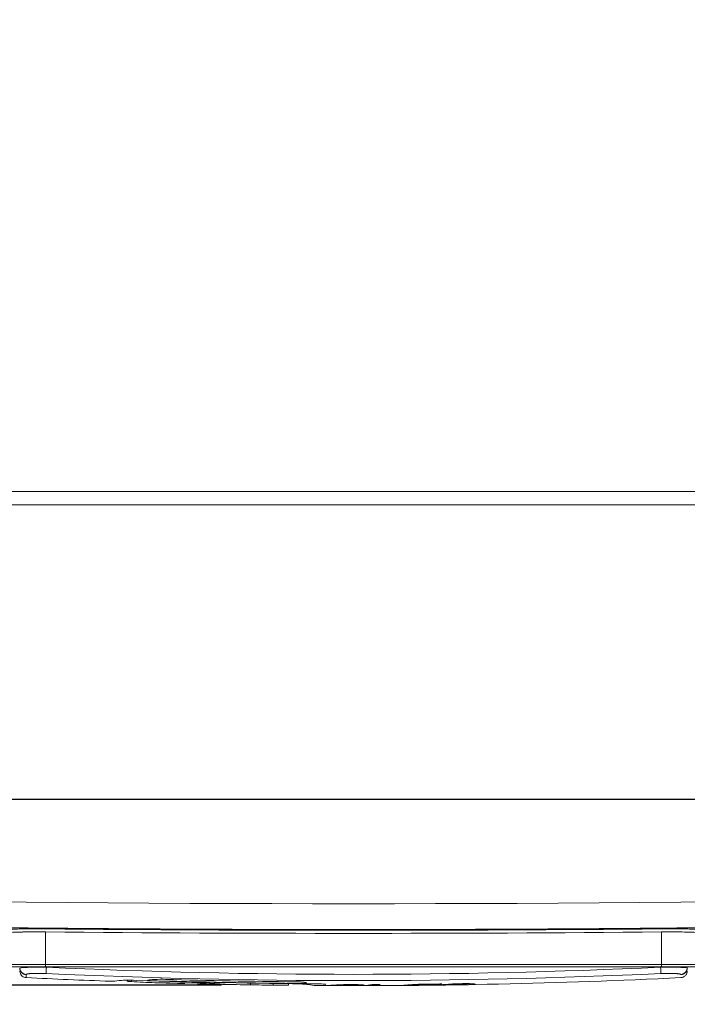
# Model space of a CAD drawing. Units: inches. Extents: x 819 to 2499, y 2 to 1190.
# Drawn here: x 1571 to 1621, y 862 to 936 of the extents above; entities that cross this region are included whole.
import ezdxf

# ---------------------------------------------------------------- set-up
doc = ezdxf.new("R2010")
doc.units = ezdxf.units.IN
doc.header["$MEASUREMENT"] = 0
doc.layers.add('Dimensions', color=7, linetype='Continuous', lineweight=15)
doc.styles.get("Standard").update_dxf_attribs({"font": 'romans.shx', "width": 0.8})
doc.dimstyles.new('SLDDIMSTYLE2', dxfattribs={"dimscale": 5, "dimtxt": 2.5, "dimasz": 3.302, "dimexe": 1, "dimexo": 1, "dimgap": 0.926042, "dimtad": 1, "dimdec": 0, "dimrnd": 1e-09, "dimzin": 12, "dimdsep": 46, "dimtxsty": 'Standard', "dimcen": 2, "dimadec": 0, "dimazin": 3, "dimtfac": 1, "dimtdec": 0, "dimtmove": 0, "dimatfit": 0, "dimfxl": 1, "dimfrac": 2, "dimtolj": 1, "dimtzin": 12, "dimarcsym": 0})

# ---------------------------------------------------------------- blocks, each defined once
blk = doc.blocks.new('*D11')
at = {"layer": 'Defpoints', "color": 0, "transparency": 16777216}
for p in [(1683.248, 970.335), (1508.461, 889.515), (1683.248, 889.515)]:
    blk.add_point(p, dxfattribs=at)
at = {"layer": 'Dimensions', "color": 0, "lineweight": -2, "transparency": 16777216}
for p, q in [((1508.461, 894.515), (1508.461, 975.335)), ((1683.248, 894.515), (1683.248, 975.335)), ((1524.971, 970.335), (1666.738, 970.335))]:
    blk.add_line(p, q, dxfattribs=at)
at = {"layer": 'Dimensions', "color": 0, "transparency": 16777216}
for points in [[(1524.971, 973.087), (1524.971, 967.584), (1508.461, 970.335)], [(1666.738, 973.087), (1666.738, 967.584), (1683.248, 970.335)]]:
    blk.add_solid(points, dxfattribs=at)
at = {"layer": 'Dimensions', "color": 0, "transparency": 16777216, "insert": (1595.855, 981.216), "char_height": 12.5, "attachment_point": 5}
blk.add_mtext('\\A1;175', dxfattribs=at)
blk = doc.blocks.new('*D12')
at = {"layer": 'Defpoints', "color": 0, "transparency": 16777216}
for p in [(1697.855, 1000.335), (1493.855, 877.306), (1697.855, 877.306)]:
    blk.add_point(p, dxfattribs=at)
at = {"layer": 'Dimensions', "color": 0, "lineweight": -2, "transparency": 16777216}
for p, q in [((1493.855, 882.306), (1493.855, 1005.335)), ((1697.855, 882.306), (1697.855, 1005.335)), ((1510.365, 1000.335), (1681.345, 1000.335))]:
    blk.add_line(p, q, dxfattribs=at)
at = {"layer": 'Dimensions', "color": 0, "transparency": 16777216}
for points in [[(1510.365, 1003.087), (1510.365, 997.584), (1493.855, 1000.335)], [(1681.345, 1003.087), (1681.345, 997.584), (1697.855, 1000.335)]]:
    blk.add_solid(points, dxfattribs=at)
at = {"layer": 'Dimensions', "color": 0, "transparency": 16777216, "insert": (1595.855, 1011.216), "char_height": 12.5, "attachment_point": 5}
blk.add_mtext('\\A1;204', dxfattribs=at)
blk = doc.blocks.new('*D13')
at = {"layer": 'Defpoints', "color": 0, "transparency": 16777216}
for p in [(1509.547, 900.335), (1425.734, 863.447), (1591.005, 863.447)]:
    blk.add_point(p, dxfattribs=at)
at = {"layer": 'Dimensions', "color": 0, "lineweight": -2, "transparency": 16777216}
for p, q in [((1425.734, 916.845), (1425.734, 933.355)), ((1504.547, 900.335), (1420.734, 900.335)), ((1425.734, 900.335), (1425.734, 863.447)), ((1586.005, 863.447), (1420.734, 863.447)), ((1425.734, 846.937), (1425.734, 830.427))]:
    blk.add_line(p, q, dxfattribs=at)
at = {"layer": 'Dimensions', "color": 0, "transparency": 16777216}
for points in [[(1422.983, 916.845), (1428.486, 916.845), (1425.734, 900.335)], [(1422.983, 846.937), (1428.486, 846.937), (1425.734, 863.447)]]:
    blk.add_solid(points, dxfattribs=at)
at = {"layer": 'Dimensions', "color": 0, "transparency": 16777216, "insert": (1414.854, 881.891), "char_height": 12.5, "attachment_point": 5, "rotation": 90}
blk.add_mtext('\\A1;37', dxfattribs=at)

msp = doc.modelspace()

# ---------------------------------------------------------------- linework, layer by layer
at = {"color": 7, "linetype": 'Continuous', "lineweight": 18}
for p, q in [((1656.863, 900.335), (1534.846, 900.335)), ((1656.863, 900.335), (1534.846, 900.335)), ((1534.846, 899.344), (1656.863, 899.344)), ((1534.846, 899.344), (1656.863, 899.344)), ((1693.857, 877.306), (1497.852, 877.306)), ((1497.852, 877.306), (1693.857, 877.306)), ((1637.575, 877.335), (1554.135, 877.335)), ((1637.575, 877.335), (1554.135, 877.335)), ((1572.855, 864.989), (1572.855, 867.42)), ((1572.855, 864.989), (1572.855, 867.42)), ((1618.855, 867.42), (1618.855, 864.989)), ((1618.855, 867.42), (1618.855, 864.989)), ((1569.935, 864.989), (1572.855, 864.989)), ((1572.855, 864.989), (1569.935, 864.989)), ((1570.134, 864.806), (1572.855, 864.806)), ((1572.855, 864.806), (1570.134, 864.806)), ((1618.855, 864.989), (1572.855, 864.989)), ((1618.855, 864.989), (1572.855, 864.989)), ((1618.855, 864.806), (1572.855, 864.806)), ((1572.855, 864.806), (1618.855, 864.806)), ((1572.91, 864.806), (1572.911, 864.783)), ((1572.911, 864.783), (1572.91, 864.806)), ((1618.8, 864.806), (1618.798, 864.783)), ((1618.798, 864.783), (1618.8, 864.806)), ((1621.774, 864.989), (1618.855, 864.989)), ((1618.855, 864.989), (1621.774, 864.989)), ((1618.855, 864.806), (1621.575, 864.806)), ((1621.575, 864.806), (1618.855, 864.806)), ((1620.797, 864.806), (1620.792, 864.709)), ((1620.792, 864.709), (1620.797, 864.806)), ((1578.941, 863.812), (1578.941, 863.745)), ((1579.261, 863.709), (1579.261, 863.811)), ((1579.261, 863.811), (1579.261, 863.709)), ((1584.023, 863.627), (1584.023, 863.68)), ((1584.023, 863.68), (1584.023, 863.627)), ((1585.109, 863.603), (1585.109, 863.656)), ((1585.109, 863.656), (1585.109, 863.603)), ((1588.17, 863.466), (1588.17, 863.599)), ((1588.17, 863.599), (1588.17, 863.466)), ((1589.855, 863.442), (1589.855, 863.576)), ((1589.855, 863.576), (1589.855, 863.442)), ((1591.005, 863.564), (1591.005, 863.447)), ((1591.005, 863.447), (1591.005, 863.564)), ((1591.152, 863.562), (1591.152, 863.557)), ((1591.152, 863.557), (1591.152, 863.562)), ((1592.223, 863.573), (1592.223, 863.654)), ((1592.223, 863.654), (1592.223, 863.573)), ((1592.309, 863.602), (1592.309, 863.635)), ((1592.309, 863.635), (1592.309, 863.602)), ((1592.332, 863.619), (1592.332, 863.618)), ((1592.451, 863.552), (1592.451, 863.488)), ((1592.451, 863.488), (1592.451, 863.552)), ((1593.737, 863.506), (1593.737, 863.485)), ((1593.737, 863.485), (1593.737, 863.506)), ((1594.468, 863.409), (1594.468, 863.457)), ((1594.468, 863.457), (1594.468, 863.409)), ((1594.545, 863.411), (1594.545, 863.461)), ((1594.545, 863.461), (1594.545, 863.411)), ((1594.701, 863.423), (1594.701, 863.469)), ((1594.701, 863.469), (1594.701, 863.423)), ((1594.778, 863.432), (1594.778, 863.472)), ((1594.778, 863.472), (1594.778, 863.432)), ((1595.065, 863.448), (1595.065, 863.482)), ((1595.065, 863.482), (1595.065, 863.448)), ((1595.548, 863.456), (1595.548, 863.49)), ((1595.548, 863.49), (1595.548, 863.456)), ((1595.712, 863.491), (1595.703, 863.491)), ((1595.703, 863.491), (1595.712, 863.491)), ((1595.774, 863.409), (1595.774, 863.421)), ((1595.774, 863.421), (1595.774, 863.409)), ((1595.933, 863.447), (1595.933, 863.489)), ((1595.933, 863.489), (1595.933, 863.447)), ((1596.027, 863.488), (1596.027, 863.436)), ((1596.31, 863.407), (1596.31, 863.479)), ((1596.31, 863.479), (1596.31, 863.407)), ((1596.621, 863.431), (1596.621, 863.456)), ((1596.621, 863.456), (1596.621, 863.431)), ((1597.387, 863.417), (1597.387, 863.493)), ((1597.387, 863.493), (1597.387, 863.417)), ((1599.074, 863.417), (1599.074, 863.425)), ((1599.074, 863.425), (1599.074, 863.417)), ((1599.995, 863.424), (1599.995, 863.472)), ((1599.995, 863.472), (1599.995, 863.424)), ((1600.228, 863.44), (1600.228, 863.486)), ((1600.228, 863.486), (1600.228, 863.44)), ((1600.46, 863.463), (1600.46, 863.498)), ((1600.46, 863.498), (1600.46, 863.463)), ((1600.593, 863.47), (1600.593, 863.504)), ((1600.593, 863.504), (1600.593, 863.47)), ((1601.075, 863.483), (1601.075, 863.517)), ((1601.075, 863.517), (1601.075, 863.483)), ((1602.071, 863.46), (1602.071, 863.481)), ((1602.071, 863.481), (1602.071, 863.46)), ((1602.304, 863.498), (1602.304, 863.532)), ((1602.304, 863.532), (1602.304, 863.498)), ((1602.759, 863.455), (1602.759, 863.503)), ((1602.759, 863.503), (1602.759, 863.455)), ((1602.836, 863.458), (1602.836, 863.508)), ((1602.836, 863.508), (1602.836, 863.458)), ((1602.992, 863.472), (1602.992, 863.518)), ((1602.992, 863.518), (1602.992, 863.472)), ((1603.069, 863.483), (1603.069, 863.523)), ((1603.069, 863.523), (1603.069, 863.483)), ((1603.356, 863.504), (1603.356, 863.537)), ((1603.356, 863.537), (1603.356, 863.504)), ((1603.839, 863.52), (1603.839, 863.554)), ((1603.839, 863.554), (1603.839, 863.52)), ((1604.003, 863.557), (1603.994, 863.557)), ((1603.994, 863.557), (1604.003, 863.557)), ((1604.065, 863.477), (1604.065, 863.489)), ((1604.065, 863.489), (1604.065, 863.477)), ((1604.225, 863.518), (1604.225, 863.559)), ((1604.225, 863.559), (1604.225, 863.518)), ((1604.318, 863.559), (1604.318, 863.508)), ((1604.601, 863.483), (1604.601, 863.555)), ((1604.601, 863.555), (1604.601, 863.483)), ((1604.912, 863.513), (1604.912, 863.537)), ((1604.912, 863.537), (1604.912, 863.513))]:
    msp.add_line(p, q, dxfattribs=at)
for centre, radius, start, end in [((1595.855, 1363.406), 500, 267.19709, 267.91861), ((1595.855, 1363.406), 500, 267.19709, 267.91861), ((1595.855, 1363.413), 499.873, 268.14173, 269.66022), ((1595.855, 1363.406), 499.866, 268.14172, 269.66023), ((1595.855, 1363.411), 499.851, 268.23269, 269.58371), ((1595.855, 1363.406), 499.846, 268.23268, 269.58372), ((1595.855, 1363.41), 499.732, 268.38939, 269.49747), ((1595.855, 1363.406), 499.729, 268.38939, 269.49747), ((1595.855, 1363.406), 500, 269.68261, 272.80291), ((1595.855, 1363.406), 500, 269.68261, 272.80291), ((1595.855, 1363.406), 500, 268.29788, 268.55646), ((1595.855, 1363.406), 500, 268.29788, 268.55646), ((1595.855, 1363.406), 500, 268.81861, 269.05855), ((1595.855, 1363.406), 500, 268.81861, 269.05855), ((1595.855, 1363.406), 499.872, 269.44411, 269.461), ((1595.855, 1363.413), 499.878, 269.4441, 269.46099), ((1595.855, 1363.406), 499.997, 269.84998, 269.99073), ((1595.855, 1363.406), 499.997, 269.84998, 269.99073), ((1595.855, 1363.406), 499.985, 269.86777, 270.00853), ((1595.855, 1363.406), 499.985, 269.86777, 270.00853), ((1595.855, 1363.407), 500, 270.0874, 270.36891), ((1595.855, 1363.406), 500, 270.0874, 270.36891), ((1595.855, 1363.407), 499.992, 270.17557, 270.38672), ((1595.855, 1363.406), 499.992, 270.17557, 270.38672), ((1595.855, 1363.407), 499.985, 270.50119, 270.71234), ((1595.855, 1363.406), 499.985, 270.50119, 270.71234), ((1595.855, 1363.407), 499.964, 270.52783, 270.73017), ((1595.855, 1363.406), 499.964, 270.52783, 270.73017), ((1595.855, 1363.406), 499.916, 270.6161, 270.75694), ((1595.855, 1363.406), 499.916, 270.6161, 270.75694), ((1595.855, 1363.406), 499.997, 270.80009, 270.94087), ((1595.855, 1363.406), 499.997, 270.80009, 270.94087), ((1595.855, 1363.406), 499.985, 270.81791, 270.95869), ((1595.855, 1363.406), 499.985, 270.81791, 270.95869)]:
    msp.add_arc(centre, radius, start, end, dxfattribs=at)
at = {"color": 7, "linetype": 'Continuous', "lineweight": 18, "extrusion": (0, 0, -1)}
for centre, major_axis, ratio, start_param, end_param in [((1595.855, 3359.018), (-2491.007, 0), 0.999391, -1.610067, -1.531526), ((1595.855, 3359.018), (-2491.007, 0), 0.999391, -1.610067, -1.531526), ((1572.855, 867.4), (-0.002, -0.248), 0.000809, -3.180887, -3.180574), ((1618.855, 867.4), (0.002, -0.248), 0.000809, -3.102611, -3.102298), ((1572.852, 867.292), (3.121, -0.031), 0.04105, -3.145602, -1.57033), ((1595.855, 3338.11), (-2480.234, 0), 0.996195, -1.58007, -1.561523), ((1618.857, 867.292), (3.121, 0.031), 0.04105, -1.571263, 0.004009), ((1572.855, 865.006), (0, -0.2), 0.000001, 0, 1.48353), ((1572.911, 864.806), (-0.023, -0.497), 0.002422, -1.523984, -0.107509), ((1595.855, 1359.196), (-495.623, 0), 0.99863, -1.617106, -1.524487), ((1618.799, 864.806), (0.023, -0.497), 0.002422, 0.107509, 1.523984), ((1618.855, 865.006), (0, -0.2), 0.000001, -1.48353, 0), ((1568.063, 928.591), (3.341, -64.587), 0.000003, -0.084869, 0), ((1595.855, 1359.182), (-496.089, 0), 0.998612, -1.617108, -1.524484), ((1577.799, 931.19), (0, -67.455), 0.206188, -0.039395, 0.007486), ((1579.592, 931.04), (0, -67.367), 0.206189, -0.067174, -0.060986), ((1582.511, 972.845), (0.002, -109.24), 0.681999, 0.02028, 0.04367), ((1594.697, 1279.496), (0.002, -416.082), 0.984808, 0.024021, 0.025649), ((1586.303, 960.425), (0, -96.92), 0.615661, 0.012694, 0.030172), ((1588.246, 960.371), (-0.005, -96.902), 0.615661, 0.001189, 0.010092), ((1594.697, 1279.466), (0, -416.052), 0.984807, 0.011819, 0.01593), ((1590.296, 960.398), (-0.001, -96.959), 0.615657, -0.011887, 0.007383), ((1591.308, 930.884), (0, -67.457), 0.206189, -0.071982, -0.0658), ((1593.1, 930.912), (0.001, -67.498), 0.206188, 0.001144, 0.046739), ((1593.817, 930.709), (0, -67.299), 0.198255, -0.026031, -0.002751), ((1595.879, 1370.421), (1.731, 507.011), 0.993059, 3.140957, 3.142177), ((1594.428, 930.707), (0, -67.299), 0.198198, -0.008813, -0.002994), ((1594.428, 930.708), (0, -67.3), 0.19835, -0.026273, -0.020452), ((1595.65, 930.709), (0, -67.302), 0.1983, -0.0093, -0.003481), ((1595.858, 1352.82), (494.678, 0.141), 0.989357, 1.570163, 1.571405), ((1595.65, 930.708), (0, -67.301), 0.198331, -0.026761, -0.020939), ((1596.566, 930.711), (0, -67.304), 0.198287, -0.050419, -0.003847), ((1596.459, 1181.066), (398.445, 1.322), 0.797029, 1.569943, 1.571485), ((1595.81, 1369.24), (-3.881, 505.819), 0.994216, 3.140987, 3.142209), ((1595.855, 1363.406), (6.449, -499.909), 1, 0, 0.002457), ((1601.759, 930.749), (0, -67.307), 0.19829, -0.035018, -0.023376), ((1602.064, 930.748), (0, -67.303), 0.198255, -0.029319, -0.006039), ((1595.889, 1360.796), (498.649, 6.584), 0.997386, 1.570189, 1.57142), ((1601.759, 930.752), (0, -67.311), 0.198279, -0.05249, -0.04084), ((1602.675, 930.751), (0, -67.297), 0.198198, -0.0121, -0.006281), ((1602.675, 930.761), (0, -67.308), 0.19835, -0.029563, -0.023742), ((1595.862, 1362.979), (499.712, 8.568), 0.999573, 1.570446, 1.571675), ((1603.897, 930.77), (0, -67.298), 0.1983, -0.012589, -0.00677), ((1603.897, 930.778), (0, -67.307), 0.198318, -0.030051, -0.02423)]:
    msp.add_ellipse(centre, major_axis=major_axis, ratio=ratio, start_param=start_param, end_param=end_param, dxfattribs=at)
at = {"color": 7, "linetype": 'Continuous', "lineweight": 18}
for centre, major_axis, ratio, start_param, end_param in [((1595.855, 3359.083), (2493.002, 0), 0.999391, -1.610067, -1.531526), ((1595.855, 3338.091), (2479.986, 0), 0.996195, -1.58007, -1.561523), ((1595.855, 3338.11), (2480.234, 0), 0.996195, -1.58007, -1.561523), ((1572.855, 865.006), (0, -0.2), 0.000001, -1.48353, 0), ((1572.911, 864.806), (0.023, 0.497), 0.002422, -3.034083, -1.617609), ((1595.855, 1234.443), (428.709, 0), 0.863502, -1.62434, -1.517252), ((1618.799, 864.806), (-0.023, 0.497), 0.002422, -4.665577, -3.249102), ((1618.855, 865.006), (0, -0.2), 0.000001, -0.000001, 1.483529), ((1595.855, 1359.18), (496.088, 0), 0.998611, -1.617108, -1.524484), ((1579.592, 931.04), (0, -67.367), 0.206189, 0.060986, 0.067174), ((1582.513, 972.846), (0, -109.241), 0.682, -0.043656, -0.020266), ((1582.511, 972.66), (0, -109.055), 0.682, -0.020273, 0.020338), ((1594.697, 1279.497), (0, -416.084), 0.984808, -0.025645, -0.024017), ((1587.736, 945.634), (-0.917, 82.163), 0.668706, -3.206114, -3.150382), ((1594.697, 1279.466), (0, -416.053), 0.984807, -0.015929, -0.011818), ((1590.296, 960.399), (0, -96.959), 0.615657, -0.007389, 0.011881), ((1591.308, 930.884), (0, -67.457), 0.206189, 0.0658, 0.071982), ((1593.101, 930.908), (0, -67.494), 0.206188, -0.046739, -0.001141), ((1595.202, 1181.503), (398.805, -1.431), 0.797616, -1.571316, -1.569776), ((1594.428, 930.708), (0, -67.299), 0.198198, 0.002994, 0.008813), ((1594.428, 930.708), (0, -67.3), 0.19835, 0.020452, 0.026273), ((1595.65, 930.709), (0, -67.302), 0.1983, 0.003481, 0.0093), ((1595.942, 1192.025), (405.35, 0.206), 0.810701, -1.571813, -1.570298), ((1595.65, 930.708), (0, -67.301), 0.198331, 0.02094, 0.026761), ((1596.261, 930.709), (0, -67.302), 0.198284, 0.003725, 0.027004), ((1595.849, 1364.822), (1.833, -501.328), 0.998587, -0.000887, 0.00034), ((1597.177, 930.712), (0, -67.304), 0.198303, 0.015729, 0.050663), ((1599.01, 930.721), (0, -67.304), 0.198341, 0.004821, 0.016459), ((1597.701, 1123.173), (360.377, 2.77), 0.720776, -1.571674, -1.56997), ((1599.926, 930.726), (0, -67.303), 0.198252, 0.005186, 0.022645), ((1595.855, 1363.406), (5.221, -499.923), 1, 0, 0.002457), ((1601.759, 930.749), (0, -67.307), 0.19829, 0.023376, 0.035018), ((1599.558, 1082.922), (331.25, 4.374), 0.662557, -1.571736, -1.569882), ((1601.759, 930.752), (0, -67.311), 0.198279, 0.04084, 0.05249), ((1602.675, 930.751), (0, -67.297), 0.198198, 0.006281, 0.0121), ((1602.675, 930.761), (0, -67.308), 0.19835, 0.023742, 0.029563), ((1598.987, 1176.917), (395.85, 6.649), 0.791813, -1.571464, -1.569912), ((1603.897, 930.77), (0, -67.298), 0.1983, 0.00677, 0.012589), ((1603.897, 930.778), (0, -67.307), 0.198318, 0.02423, 0.030051), ((1604.508, 930.784), (0, -67.303), 0.198308, 0.007014, 0.030295)]:
    msp.add_ellipse(centre, major_axis=major_axis, ratio=ratio, start_param=start_param, end_param=end_param, dxfattribs=at)
for points, degree, knots in [([(1595.855, 867.6), (1594.235, 867.6), (1592.615, 867.601), (1590.992, 867.604), (1589.394, 867.607), (1587.792, 867.612), (1586.183, 867.618), (1584.6, 867.624), (1583.01, 867.632), (1581.409, 867.641), (1579.707, 867.651), (1577.993, 867.663), (1576.262, 867.677), (1574.71, 867.689), (1573.144, 867.702), (1571.562, 867.718), (1570.014, 867.733), (1568.45, 867.75), (1566.866, 867.768), (1565.316, 867.786), (1563.747, 867.806), (1562.155, 867.827), (1560.589, 867.848), (1559.001, 867.871), (1557.387, 867.896), (1556.624, 867.908), (1555.854, 867.92), (1555.078, 867.933), (1553.542, 867.958), (1551.981, 867.985), (1550.391, 868.014), (1548.835, 868.042), (1547.251, 868.073), (1545.635, 868.105), (1544.864, 868.121), (1544.084, 868.137), (1543.298, 868.153), (1541.763, 868.186), (1540.198, 868.22), (1538.601, 868.257), (1537.031, 868.293), (1535.429, 868.331), (1533.79, 868.372), (1532.62, 868.401), (1531.432, 868.431), (1530.223, 868.463), (1528.672, 868.504), (1527.088, 868.547), (1525.466, 868.593), (1523.87, 868.638), (1522.238, 868.685), (1520.566, 868.736), (1518.876, 868.787), (1517.145, 868.841), (1515.368, 868.898), (1513.776, 868.95), (1512.147, 869.004), (1510.477, 869.061), (1508.835, 869.117), (1507.153, 869.177), (1505.427, 869.239), (1503.739, 869.3), (1502.008, 869.365), (1500.23, 869.433), (1499.488, 869.462), (1498.737, 869.491), (1497.978, 869.521)], 3, [0, 0, 0, 0, 6.145658, 6.145658, 6.145658, 12.194169, 12.194169, 12.194169, 18.143849, 18.143849, 18.143849, 24.469426, 24.469426, 24.469426, 30.13881, 30.13881, 30.13881, 35.682445, 35.682445, 35.682445, 41.104532, 41.104532, 41.104532, 46.435844, 46.435844, 46.435844, 48.958577, 48.958577, 48.958577, 53.952795, 53.952795, 53.952795, 58.842813, 58.842813, 58.842813, 61.179519, 61.179519, 61.179519, 65.739286, 65.739286, 65.739286, 70.220624, 70.220624, 70.220624, 73.421865, 73.421865, 73.421865, 77.530016, 77.530016, 77.530016, 81.573353, 81.573353, 81.573353, 85.658909, 85.658909, 85.658909, 89.318624, 89.318624, 89.318624, 92.915971, 92.915971, 92.915971, 96.43329, 96.43329, 96.43329, 97.901507, 97.901507, 97.901507, 97.901507]), ([(1693.731, 869.521), (1691.902, 869.449), (1690.122, 869.381), (1688.388, 869.316), (1686.627, 869.251), (1684.913, 869.189), (1683.241, 869.131), (1681.548, 869.071), (1679.898, 869.015), (1678.286, 868.962), (1677.633, 868.94), (1676.986, 868.919), (1676.345, 868.899), (1674.61, 868.843), (1672.919, 868.79), (1671.268, 868.74), (1669.594, 868.689), (1667.96, 868.641), (1666.363, 868.596), (1664.702, 868.549), (1663.08, 868.505), (1661.492, 868.463), (1659.818, 868.419), (1658.183, 868.378), (1656.582, 868.339), (1654.954, 868.299), (1653.362, 868.262), (1651.802, 868.227), (1650.661, 868.201), (1649.538, 868.177), (1648.429, 868.154), (1646.798, 868.119), (1645.199, 868.087), (1643.629, 868.057), (1642.026, 868.026), (1640.453, 867.998), (1638.906, 867.971), (1638.139, 867.958), (1637.378, 867.945), (1636.623, 867.933), (1634.996, 867.906), (1633.397, 867.882), (1631.821, 867.859), (1630.217, 867.836), (1628.637, 867.814), (1627.078, 867.795), (1625.489, 867.775), (1623.922, 867.757), (1622.372, 867.74), (1620.781, 867.724), (1619.208, 867.708), (1617.651, 867.695), (1616.917, 867.688), (1616.187, 867.682), (1615.459, 867.677), (1613.851, 867.664), (1612.257, 867.653), (1610.675, 867.644), (1609.066, 867.634), (1607.469, 867.626), (1605.879, 867.62), (1604.264, 867.613), (1602.656, 867.608), (1601.052, 867.605), (1599.316, 867.601), (1597.585, 867.6), (1595.855, 867.6)], 3, [0, 0, 0, 0, 3.538705, 3.538705, 3.538705, 7.130795, 7.130795, 7.130795, 10.766474, 10.766474, 10.766474, 12.24034, 12.24034, 12.24034, 16.2279, 16.2279, 16.2279, 20.270254, 20.270254, 20.270254, 24.474527, 24.474527, 24.474527, 28.907247, 28.907247, 28.907247, 33.41255, 33.41255, 33.41255, 36.70431, 36.70431, 36.70431, 41.549837, 41.549837, 41.549837, 46.497934, 46.497934, 46.497934, 48.951574, 48.951574, 48.951574, 54.241687, 54.241687, 54.241687, 59.629444, 59.629444, 59.629444, 65.120104, 65.120104, 65.120104, 70.76025, 70.76025, 70.76025, 73.417845, 73.417845, 73.417845, 79.293217, 79.293217, 79.293217, 85.265025, 85.265025, 85.265025, 91.334314, 91.334314, 91.334314, 97.901507, 97.901507, 97.901507, 97.901507]), ([(1569.484, 867.551), (1569.484, 867.557), (1569.493, 867.562), (1569.506, 867.566), (1569.519, 867.57), (1569.536, 867.573), (1569.555, 867.577), (1569.592, 867.583), (1569.639, 867.589), (1569.69, 867.593), (1569.791, 867.603), (1569.909, 867.61), (1570.036, 867.617), (1570.162, 867.623), (1570.297, 867.628), (1570.438, 867.632), (1570.578, 867.636), (1570.725, 867.639), (1570.875, 867.642), (1571.176, 867.648), (1571.495, 867.651), (1571.826, 867.652), (1572.157, 867.653), (1572.501, 867.652), (1572.857, 867.648)], 3, [0, 0, 0, 0, 0.166258, 0.166258, 0.166258, 0.332515, 0.332515, 0.332515, 0.665031, 0.665031, 0.665031, 1.330053, 1.330053, 1.330053, 1.9959, 1.9959, 1.9959, 2.660667, 2.660667, 2.660667, 3.992207, 3.992207, 3.992207, 5.322286, 5.322286, 5.322286, 5.322286]), ([(1618.852, 867.648), (1619.208, 867.652), (1619.552, 867.653), (1619.883, 867.652), (1620.214, 867.651), (1620.532, 867.648), (1620.834, 867.642), (1620.984, 867.639), (1621.131, 867.636), (1621.271, 867.632), (1621.412, 867.628), (1621.547, 867.623), (1621.673, 867.617), (1621.8, 867.61), (1621.918, 867.603), (1622.02, 867.594), (1622.07, 867.589), (1622.117, 867.583), (1622.155, 867.577), (1622.174, 867.573), (1622.19, 867.57), (1622.203, 867.566), (1622.216, 867.562), (1622.225, 867.557), (1622.225, 867.551)], 3, [0, 0, 0, 0, 1.330195, 1.330195, 1.330195, 2.660883, 2.660883, 2.660883, 3.326502, 3.326502, 3.326502, 3.991894, 3.991894, 3.991894, 4.656884, 4.656884, 4.656884, 4.989581, 4.989581, 4.989581, 5.15593, 5.15593, 5.15593, 5.322279, 5.322279, 5.322279, 5.322279]), ([(1572.855, 867.42), (1572.227, 867.427), (1571.635, 867.425), (1571.15, 867.417), (1570.964, 867.414), (1570.792, 867.41), (1570.637, 867.405), (1570.305, 867.394), (1570.052, 867.38), (1569.897, 867.363), (1569.788, 867.351), (1569.729, 867.337), (1569.731, 867.323)], 3, [0, 0, 0, 0, 1.822273, 1.822273, 1.822273, 2.521303, 2.521303, 2.521303, 4.008774, 4.008774, 4.008774, 5.047284, 5.047284, 5.047284, 5.047284]), ([(1621.979, 867.323), (1621.98, 867.339), (1621.908, 867.354), (1621.776, 867.367), (1621.619, 867.382), (1621.379, 867.395), (1621.073, 867.405), (1620.682, 867.417), (1620.187, 867.424), (1619.623, 867.424), (1619.377, 867.424), (1619.118, 867.423), (1618.855, 867.42)], 3, [0, 0, 0, 0, 1.149672, 1.149672, 1.149672, 2.525492, 2.525492, 2.525492, 4.282166, 4.282166, 4.282166, 5.047285, 5.047285, 5.047285, 5.047285]), ([(1572.911, 864.783), (1572.319, 864.795), (1571.739, 864.789), (1571.373, 864.77), (1571.076, 864.754), (1570.916, 864.732), (1570.917, 864.709)], 3, [-9.622206, -9.622206, -9.622206, -9.622206, -7.500784, -7.500784, -7.500784, -5.773476, -5.773476, -5.773476, -5.773476]), ([(1571.35, 864.769), (1571.4, 864.771), (1571.453, 864.774), (1571.511, 864.776), (1571.761, 864.786), (1572.08, 864.791), (1572.445, 864.789), (1572.595, 864.788), (1572.752, 864.786), (1572.911, 864.783)], 3, [1.493817, 1.493817, 1.493817, 1.493817, 1.770375, 1.770375, 1.770375, 2.98086, 2.98086, 2.98086, 3.476803, 3.476803, 3.476803, 3.476803]), ([(1620.792, 864.709), (1620.794, 864.74), (1620.483, 864.771), (1619.952, 864.784), (1619.621, 864.791), (1619.211, 864.791), (1618.798, 864.783)], 3, [-9.69054, -9.69054, -9.69054, -9.69054, -7.320769, -7.320769, -7.320769, -5.841983, -5.841983, -5.841983, -5.841983]), ([(1618.798, 864.783), (1619.049, 864.788), (1619.292, 864.79), (1619.513, 864.789), (1619.849, 864.788), (1620.134, 864.781), (1620.351, 864.769)], 3, [0, 0, 0, 0, 0.779388, 0.779388, 0.779388, 1.966736, 1.966736, 1.966736, 1.966736]), ([(1620.725, 864.734), (1620.732, 864.733), (1620.737, 864.732), (1620.743, 864.731), (1620.775, 864.724), (1620.792, 864.716), (1620.792, 864.709)], 3, [2.9110926, 2.9110926, 2.9110926, 2.9110926, 2.9918154, 2.9918154, 2.9918154, 3.4768027, 3.4768027, 3.4768027, 3.4768027]), ([(1571.404, 864.005), (1571.35, 864.007), (1571.296, 864.019), (1571.197, 864.058), (1571.15, 864.086), (1571.068, 864.154), (1571.032, 864.195), (1570.976, 864.285), (1570.955, 864.335), (1570.936, 864.417), (1570.931, 864.447), (1570.929, 864.478)], 3, [0, 0, 0, 0, 0.00638377, 0.00638377, 0.0126428, 0.0126428, 0.01891915, 0.01891915, 0.0252043, 0.0252043, 0.02881081, 0.02881081, 0.02881081, 0.02881081]), ([(1571.392, 864.237), (1571.391, 864.255), (1571.426, 864.272), (1571.495, 864.287), (1571.727, 864.316), (1572.107, 864.329), (1572.354, 864.331), (1572.621, 864.324), (1572.888, 864.312)], 5, [5.773476, 5.773476, 5.773476, 5.773476, 5.773476, 5.773476, 7.500784, 7.500784, 7.500784, 9.622206, 9.622206, 9.622206, 9.622206, 9.622206, 9.622206]), ([(1578.347, 863.787), (1578.409, 863.799), (1578.586, 863.807), (1578.819, 863.811), (1579.053, 863.814), (1579.347, 863.813), (1579.645, 863.803)], 3, [0, 0, 0, 0, 0.923216, 0.923216, 0.923216, 1.845971, 1.845971, 1.845971, 1.845971]), ([(1580.525, 863.824), (1580.586, 863.845), (1580.761, 863.861), (1580.992, 863.871), (1581.222, 863.881), (1581.513, 863.884), (1581.809, 863.875)], 3, [0, 0, 0, 0, 0.913499, 0.913499, 0.913499, 1.826719, 1.826719, 1.826719, 1.826719]), ([(1620.317, 864.237), (1620.319, 864.268), (1620.188, 864.297), (1619.921, 864.313), (1619.688, 864.328), (1619.359, 864.332), (1618.986, 864.319), (1618.932, 864.317), (1618.877, 864.315), (1618.821, 864.312)], 3, [0, 0, 0, 0, 1.215894, 1.215894, 1.215894, 2.27875, 2.27875, 2.27875, 2.43283, 2.43283, 2.43283, 2.43283]), ([(1618.821, 864.312), (1619.007, 864.321), (1619.193, 864.326), (1619.373, 864.328), (1619.806, 864.326), (1620.121, 864.303), (1620.253, 864.284), (1620.318, 864.261), (1620.317, 864.237)], 5, [5.841983, 5.841983, 5.841983, 5.841983, 5.841983, 5.841983, 7.320769, 7.320769, 7.320769, 9.69054, 9.69054, 9.69054, 9.69054, 9.69054, 9.69054]), ([(1620.78, 864.478), (1620.779, 864.46), (1620.777, 864.442), (1620.771, 864.407), (1620.767, 864.389), (1620.754, 864.339), (1620.741, 864.307), (1620.711, 864.247), (1620.692, 864.219), (1620.651, 864.167), (1620.628, 864.143), (1620.577, 864.1), (1620.549, 864.081), (1620.491, 864.049), (1620.46, 864.036), (1620.388, 864.014), (1620.347, 864.007), (1620.305, 864.005)], 3, [0, 0, 0, 0, 0.00212261, 0.00212261, 0.00422082, 0.00422082, 0.00825224, 0.00825224, 0.012178, 0.012178, 0.01610373, 0.01610373, 0.02002951, 0.02002951, 0.02395537, 0.02395537, 0.02887687, 0.02887687, 0.02887687, 0.02887687]), ([(1578.941, 863.745), (1578.941, 863.741), (1578.957, 863.737), (1578.985, 863.733), (1579.038, 863.725), (1579.136, 863.717), (1579.261, 863.709)], 3, [1.6508816, 1.6508816, 1.6508816, 1.6508816, 1.9521895, 1.9521895, 1.9521895, 2.5260971, 2.5260971, 2.5260971, 2.5260971]), ([(1584.023, 863.627), (1584.132, 863.63), (1584.261, 863.631), (1584.396, 863.63), (1584.524, 863.629), (1584.66, 863.626), (1584.787, 863.621), (1584.906, 863.617), (1585.019, 863.61), (1585.109, 863.603)], 3, [0, 0, 0, 0, 0.498974, 0.498974, 0.498974, 0.971681, 0.971681, 0.971681, 1.411663, 1.411663, 1.411663, 1.411663]), ([(1585.109, 863.603), (1584.988, 863.613), (1584.832, 863.621), (1584.669, 863.626), (1584.629, 863.627), (1584.589, 863.628), (1584.548, 863.629)], 3, [0, 0, 0, 0, 0.5913499, 0.5913499, 0.5913499, 0.7356981, 0.7356981, 0.7356981, 0.7356981]), ([(1592.451, 863.488), (1592.382, 863.503), (1592.174, 863.521), (1591.901, 863.535), (1591.681, 863.546), (1591.418, 863.554), (1591.152, 863.557)], 3, [0, 0, 0, 0, 1.082045, 1.082045, 1.082045, 1.953306, 1.953306, 1.953306, 1.953306]), ([(1591.152, 863.557), (1591.197, 863.556), (1591.242, 863.556), (1591.287, 863.555), (1591.562, 863.551), (1591.825, 863.54), (1592.033, 863.528), (1592.239, 863.515), (1592.393, 863.501), (1592.451, 863.488)], 3, [0, 0, 0, 0, 0.147622, 0.147622, 0.147622, 1.054622, 1.054622, 1.054622, 1.953306, 1.953306, 1.953306, 1.953306]), ([(1592.309, 863.602), (1592.343, 863.614), (1592.339, 863.627), (1592.295, 863.639), (1592.266, 863.648), (1592.219, 863.656), (1592.157, 863.663), (1592.13, 863.666), (1592.099, 863.669), (1592.066, 863.672), (1591.958, 863.681), (1591.822, 863.689), (1591.671, 863.693), (1591.607, 863.695), (1591.54, 863.696), (1591.472, 863.697)], 3, [0, 0, 0, 0, 0.486698, 0.486698, 0.486698, 0.811218, 0.811218, 0.811218, 0.955022, 0.955022, 0.955022, 1.422929, 1.422929, 1.422929, 1.621875, 1.621875, 1.621875, 1.621875]), ([(1593.737, 863.485), (1593.752, 863.488), (1593.76, 863.492), (1593.76, 863.495), (1593.761, 863.503), (1593.723, 863.512), (1593.649, 863.519), (1593.629, 863.521), (1593.607, 863.523), (1593.583, 863.525), (1593.518, 863.53), (1593.436, 863.535), (1593.342, 863.539), (1593.21, 863.544), (1593.054, 863.548), (1592.89, 863.549)], 3, [0, 0, 0, 0, 0.2141, 0.2141, 0.2141, 0.692161, 0.692161, 0.692161, 0.819112, 0.819112, 0.819112, 1.15956, 1.15956, 1.15956, 1.637974, 1.637974, 1.637974, 1.637974]), ([(1594.164, 863.433), (1594.226, 863.442), (1594.367, 863.453), (1594.581, 863.463), (1594.631, 863.466), (1594.685, 863.468), (1594.743, 863.47)], 3, [0, 0, 0, 0, 1.027221, 1.027221, 1.027221, 1.268284, 1.268284, 1.268284, 1.268284]), ([(1595.703, 863.491), (1595.527, 863.491), (1595.356, 863.488), (1595.195, 863.485), (1595.167, 863.484), (1595.139, 863.484), (1595.112, 863.483), (1594.981, 863.48), (1594.858, 863.475), (1594.743, 863.47)], 3, [0, 0, 0, 0, 0.548008, 0.548008, 0.548008, 0.643168, 0.643168, 0.643168, 1.096183, 1.096183, 1.096183, 1.096183]), ([(1595.065, 863.448), (1595.144, 863.451), (1595.237, 863.453), (1595.349, 863.455), (1595.41, 863.456), (1595.477, 863.456), (1595.548, 863.456)], 3, [0, 0, 0, 0, 0.3659734, 0.3659734, 0.3659734, 0.5655827, 0.5655827, 0.5655827, 0.5655827]), ([(1595.933, 863.447), (1595.894, 863.45), (1595.844, 863.452), (1595.78, 863.454), (1595.717, 863.455), (1595.641, 863.456), (1595.548, 863.456)], 3, [0, 0, 0, 0, 0.2471313, 0.2471313, 0.2471313, 0.4942626, 0.4942626, 0.4942626, 0.4942626]), ([(1595.548, 863.456), (1595.654, 863.456), (1595.739, 863.455), (1595.806, 863.453), (1595.858, 863.451), (1595.899, 863.45), (1595.933, 863.447)], 3, [0, 0, 0, 0, 0.2813525, 0.2813525, 0.2813525, 0.4942626, 0.4942626, 0.4942626, 0.4942626]), ([(1596.48, 863.469), (1596.377, 863.477), (1596.24, 863.483), (1596.072, 863.487), (1595.962, 863.489), (1595.84, 863.49), (1595.712, 863.491)], 3, [0, 0, 0, 0, 0.5750494, 0.5750494, 0.5750494, 0.9493137, 0.9493137, 0.9493137, 0.9493137]), ([(1596.48, 863.469), (1596.573, 863.463), (1596.63, 863.456), (1596.652, 863.449), (1596.674, 863.443), (1596.661, 863.437), (1596.621, 863.431)], 3, [0, 0, 0, 0, 0.56157, 0.56157, 0.56157, 1.122969, 1.122969, 1.122969, 1.122969]), ([(1601.23, 863.519), (1601.162, 863.519), (1601.094, 863.518), (1601.028, 863.516), (1600.751, 863.511), (1600.494, 863.501), (1600.271, 863.489)], 3, [0, 0, 0, 0, 0.212068, 0.212068, 0.212068, 1.096208, 1.096208, 1.096208, 1.096208]), ([(1600.271, 863.489), (1600.409, 863.496), (1600.559, 863.503), (1600.721, 863.508), (1600.882, 863.514), (1601.054, 863.518), (1601.23, 863.519)], 3, [0, 0, 0, 0, 0.548021, 0.548021, 0.548021, 1.096208, 1.096208, 1.096208, 1.096208]), ([(1600.593, 863.47), (1600.651, 863.473), (1600.713, 863.475), (1600.779, 863.477), (1600.872, 863.48), (1600.973, 863.482), (1601.075, 863.483)], 3, [0, 0, 0, 0, 0.234639, 0.234639, 0.234639, 0.5627482, 0.5627482, 0.5627482, 0.5627482]), ([(1602.455, 863.474), (1602.527, 863.485), (1602.698, 863.5), (1602.946, 863.515), (1602.974, 863.517), (1603.004, 863.519), (1603.034, 863.521)], 3, [0, 0, 0, 0, 1.137693, 1.137693, 1.137693, 1.268472, 1.268472, 1.268472, 1.268472]), ([(1603.994, 863.557), (1603.926, 863.556), (1603.858, 863.554), (1603.792, 863.553), (1603.686, 863.55), (1603.584, 863.547), (1603.485, 863.543), (1603.324, 863.536), (1603.173, 863.529), (1603.034, 863.521)], 3, [0, 0, 0, 0, 0.212636, 0.212636, 0.212636, 0.548373, 0.548373, 0.548373, 1.096579, 1.096579, 1.096579, 1.096579]), ([(1603.356, 863.504), (1603.411, 863.507), (1603.473, 863.509), (1603.543, 863.512), (1603.629, 863.515), (1603.728, 863.518), (1603.839, 863.52)], 3, [0, 0, 0, 0, 0.2548662, 0.2548662, 0.2548662, 0.5657437, 0.5657437, 0.5657437, 0.5657437]), ([(1604.225, 863.518), (1604.185, 863.519), (1604.135, 863.521), (1604.072, 863.521), (1604.008, 863.522), (1603.932, 863.521), (1603.839, 863.52)], 3, [0, 0, 0, 0, 0.2471087, 0.2471087, 0.2471087, 0.4942175, 0.4942175, 0.4942175, 0.4942175]), ([(1603.839, 863.52), (1603.908, 863.521), (1603.968, 863.521), (1604.02, 863.521), (1604.109, 863.521), (1604.174, 863.52), (1604.225, 863.518)], 3, [0, 0, 0, 0, 0.1826676, 0.1826676, 0.1826676, 0.4942175, 0.4942175, 0.4942175, 0.4942175]), ([(1604.771, 863.548), (1604.702, 863.552), (1604.618, 863.555), (1604.518, 863.557), (1604.373, 863.56), (1604.196, 863.56), (1604.003, 863.557)], 3, [0, 0, 0, 0, 0.3867741, 0.3867741, 0.3867741, 0.9491566, 0.9491566, 0.9491566, 0.9491566]), ([(1604.912, 863.513), (1604.945, 863.518), (1604.96, 863.523), (1604.951, 863.528), (1604.939, 863.535), (1604.88, 863.543), (1604.771, 863.548)], 3, [0, 0, 0, 0, 0.465365, 0.465365, 0.465365, 1.122897, 1.122897, 1.122897, 1.122897])]:
    msp.add_open_spline(points, degree=degree, knots=knots, dxfattribs=at)
for points, degree in [([(1571.392, 864.237), (1571.148, 864.249), (1570.93, 864.465), (1570.917, 864.709)], 3), ([(1570.917, 864.709), (1570.925, 864.562), (1570.987, 864.419), (1571.101, 864.305), (1571.246, 864.244), (1571.392, 864.237)], 5), ([(1574.776, 864.7), (1574.776, 864.7), (1574.776, 864.7), (1574.776, 864.7)], 3), ([(1575.321, 864.677), (1575.321, 864.677), (1575.321, 864.677), (1575.321, 864.677)], 3), ([(1616.388, 864.677), (1616.388, 864.677), (1616.388, 864.677), (1616.388, 864.677)], 3), ([(1616.933, 864.7), (1616.933, 864.7), (1616.933, 864.7), (1616.933, 864.7)], 3), ([(1620.792, 864.709), (1620.784, 864.562), (1620.723, 864.419), (1620.608, 864.305), (1620.464, 864.244), (1620.317, 864.237)], 5), ([(1620.317, 864.237), (1620.562, 864.249), (1620.779, 864.465), (1620.792, 864.709)], 3), ([(1579.261, 863.709), (1579.061, 863.722), (1578.927, 863.735), (1578.941, 863.746)], 3), ([(1592.291, 863.64), (1592.337, 863.628), (1592.344, 863.614), (1592.309, 863.602)], 3), ([(1593.449, 863.435), (1593.449, 863.435), (1593.449, 863.435), (1593.449, 863.435)], 3), ([(1593.716, 863.511), (1593.765, 863.502), (1593.773, 863.493), (1593.737, 863.485)], 3), ([(1595.065, 863.448), (1594.914, 863.443), (1594.817, 863.437), (1594.778, 863.432)], 3), ([(1594.778, 863.432), (1594.817, 863.437), (1594.914, 863.443), (1595.065, 863.448)], 3), ([(1595.548, 863.456), (1595.346, 863.456), (1595.186, 863.452), (1595.065, 863.448)], 3), ([(1596.007, 863.431), (1596.044, 863.436), (1596.035, 863.441), (1595.933, 863.447)], 3), ([(1599.692, 863.445), (1599.588, 863.431), (1599.485, 863.422), (1599.381, 863.419)], 3), ([(1599.381, 863.419), (1599.485, 863.422), (1599.588, 863.431), (1599.692, 863.445)], 3), ([(1599.692, 863.445), (1599.776, 863.457), (1599.974, 863.473), (1600.271, 863.489)], 3), ([(1600.46, 863.463), (1600.5, 863.466), (1600.544, 863.468), (1600.593, 863.47)], 3), ([(1603.069, 863.483), (1603.108, 863.489), (1603.205, 863.496), (1603.356, 863.504)], 3), ([(1603.356, 863.504), (1603.205, 863.496), (1603.108, 863.489), (1603.069, 863.483)], 3), ([(1603.839, 863.52), (1603.637, 863.517), (1603.477, 863.51), (1603.356, 863.504)], 3), ([(1604.298, 863.502), (1604.335, 863.507), (1604.326, 863.513), (1604.225, 863.518)], 3)]:
    msp.add_open_spline(points, degree=degree, dxfattribs=at)

# ---------------------------------------------------------------- dimensions: what is measured, and where the dimension line sits
at = {"layer": 'Dimensions'}
for base, p1, p2, picture, middle in [((1697.855, 1000.335), (1493.855, 877.306), (1697.855, 877.306), '*D12', (1595.855, 1011.216)), ((1683.248, 970.335), (1508.461, 889.515), (1683.248, 889.515), '*D11', (1595.855, 981.216))]:
    dim = msp.add_linear_dim(base=base, p1=p1, p2=p2, dimstyle='SLDDIMSTYLE2', dxfattribs=at)
    dim.commit()
    dim.dimension.update_dxf_attribs({"geometry": picture, "text_midpoint": middle})
dim = msp.add_linear_dim(base=(1425.734, 863.447), p1=(1509.547, 900.335), p2=(1591.005, 863.447), angle=90, dimstyle='SLDDIMSTYLE2', dxfattribs=at)
dim.commit()
dim.dimension.update_dxf_attribs({"geometry": '*D13', "text_midpoint": (1425.734, 881.891), "dimtype": 160})

doc.saveas('drawing.dxf')
